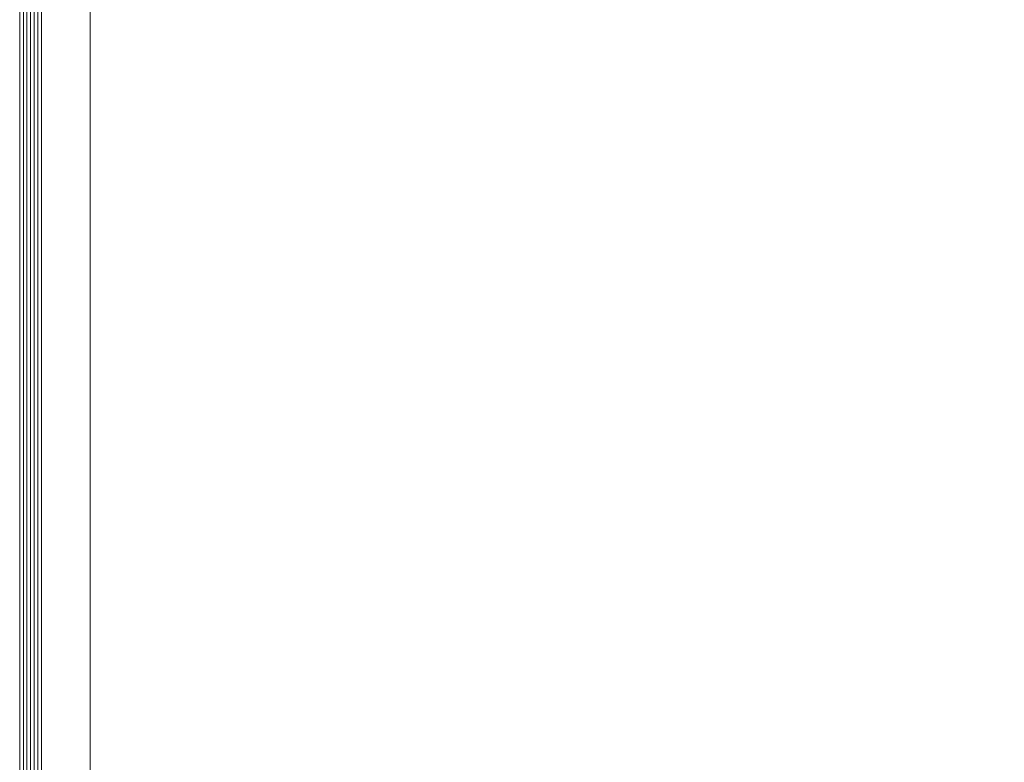
# Model space of a CAD drawing. Units: millimetres. Extents: x 211977 to 248224, y -379278 to -358196.
# Drawn here: x 211977 to 213498, y -366218 to -365072 of the extents above; entities that cross this region are included whole.
import ezdxf

# ---------------------------------------------------------------- set-up
doc = ezdxf.new("R2010")
doc.units = ezdxf.units.MM

# ---------------------------------------------------------------- blocks, each defined once
blk = doc.blocks.new('aad22')
at = {"color": 0, "lineweight": 13}
for points in [[(211977.1, -336408.8), (224059.4, -336408.8), (224059.4, -327241.1), (211977.1, -327241.1)], [(211977.1, -336408.8), (224059.4, -336408.8), (224059.4, -327241.1), (211977.1, -327241.1)], [(211982.8, -336403.1), (224053.7, -336403.1), (224053.7, -327246.8), (211982.8, -327246.8)], [(211988.4, -336397.5), (224048.1, -336397.5), (224048.1, -327252.4), (211988.4, -327252.4)], [(211994, -336391.8), (224042.4, -336391.8), (224042.4, -327258.1), (211994, -327258.1)], [(211999.7, -336386.2), (224036.8, -336386.2), (224036.8, -327263.7), (211999.7, -327263.7)], [(212005.3, -336380.6), (224031.1, -336380.6), (224031.1, -327269.3), (212005.3, -327269.3)], [(212011, -336374.9), (224025.5, -336374.9), (224025.5, -327275), (212011, -327275)]]:
    blk.add_lwpolyline(points, close=True, dxfattribs=at)
blk.add_lwpolyline([(212085.9, -327349.9), (212085.9, -336300), (223950.6, -336300), (223950.6, -327349.9), (212085.9, -327349.9)], dxfattribs=at)

msp = doc.modelspace()

# ---------------------------------------------------------------- block references
at = {"color": 7}
msp.add_blockref('aad22', (0, -30955), dxfattribs=at)

doc.saveas('drawing.dxf')
